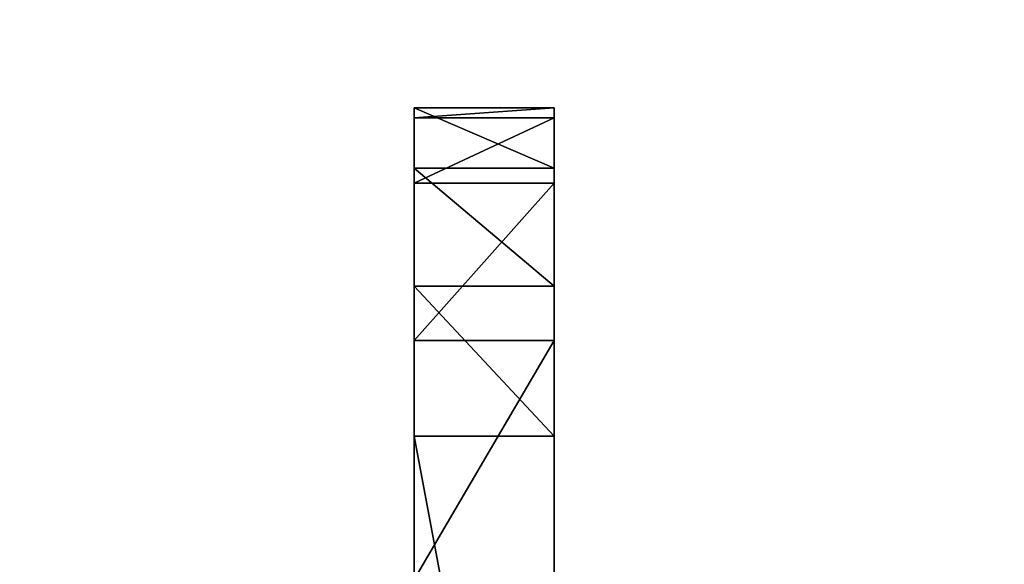
# Model space of a CAD drawing. Units: millimetres. Extents: x -2890 to 4114, y -2691 to 4524.
# Drawn here: x -304 to -156, y 2455 to 2536 of the extents above; entities that cross this region are included whole.
import ezdxf

# ---------------------------------------------------------------- set-up
doc = ezdxf.new("R2010")
doc.units = ezdxf.units.MM
doc.header["$LTSCALE"] = 25.4
doc.layers.get('0').update_dxf_attribs({"true_color": 0xffffff})

# ---------------------------------------------------------------- blocks, each defined once
blk = doc.blocks.new('___005488.STL')
at = {"color": 116, "true_color": 0x007243}
for p, q in [((2674.73, -2050.57, 1123.22), (2674.73, -2041.51, 1144.54)), ((2674.73, -2041.51, 1144.54), (2695.73, -2050.57, 1123.22)), ((2674.73, -2041.51, 1144.54), (2695.73, -2050.57, 1123.22)), ((2674.73, -2041.51, 1144.54), (2695.73, -2041.51, 1144.54)), ((2674.73, -2041.51, 1144.54), (2695.73, -2041.51, 1144.54)), ((2674.73, -2041.51, 1144.54), (2674.73, -2043.03, 1167.65)), ((2674.73, -2043.03, 1167.65), (2695.73, -2041.51, 1144.54)), ((2674.73, -2043.03, 1167.65), (2695.73, -2041.51, 1144.54)), ((2674.73, -2068.27, 1108.27), (2674.73, -2041.51, 1144.54)), ((2674.73, -2050.57, 1123.22), (2674.73, -2041.51, 1144.54)), ((2674.73, -2068.27, 1108.27), (2674.73, -2041.51, 1144.54)), ((2674.73, -2090.8, 1102.9), (2674.73, -2041.51, 1144.54)), ((2674.73, -2090.8, 1102.9), (2674.73, -2041.51, 1144.54)), ((2674.73, -2041.51, 1144.54), (2674.73, -2043.03, 1167.65)), ((2695.73, -2041.51, 1144.54), (2695.73, -2050.57, 1123.22)), ((2695.73, -2043.03, 1167.65), (2695.73, -2041.51, 1144.54)), ((2695.73, -2041.51, 1144.54), (2695.73, -2050.57, 1123.22)), ((2695.73, -2041.51, 1144.54), (2695.73, -2090.8, 1102.9)), ((2695.73, -2041.51, 1144.54), (2695.73, -2090.8, 1102.9)), ((2695.73, -2043.03, 1167.65), (2695.73, -2041.51, 1144.54)), ((2674.73, -2043.03, 1167.65), (2695.73, -2043.03, 1167.65)), ((2695.73, -2043.03, 1167.65), (2674.73, -2052.79, 1199.28)), ((2695.73, -2043.03, 1167.65), (2674.73, -2052.79, 1199.28)), ((2674.73, -2043.03, 1167.65), (2695.73, -2043.03, 1167.65)), ((2674.73, -2043.03, 1167.65), (2674.73, -2052.79, 1199.28)), ((2674.73, -2090.8, 1102.9), (2674.73, -2043.03, 1167.65)), ((2674.73, -2090.8, 1102.9), (2674.73, -2043.03, 1167.65)), ((2674.73, -2237.2, 1142.35), (2674.73, -2043.03, 1167.65)), ((2674.73, -2237.2, 1142.35), (2674.73, -2043.03, 1167.65)), ((2674.73, -2043.03, 1167.65), (2674.73, -2052.79, 1199.28)), ((2695.73, -2052.79, 1199.28), (2695.73, -2043.03, 1167.65)), ((2695.73, -2052.79, 1199.28), (2695.73, -2043.03, 1167.65)), ((2695.73, -2237.2, 1142.35), (2695.73, -2043.03, 1167.65)), ((2695.73, -2043.03, 1167.65), (2695.73, -2090.8, 1102.9)), ((2695.73, -2043.03, 1167.65), (2695.73, -2090.8, 1102.9)), ((2695.73, -2043.03, 1167.65), (2695.73, -2202.89, 1102.91)), ((2695.73, -2043.03, 1167.65), (2695.73, -2202.89, 1102.91)), ((2695.73, -2237.2, 1142.35), (2695.73, -2043.03, 1167.65)), ((2674.73, -2068.27, 1108.27), (2674.73, -2050.57, 1123.22)), ((2674.73, -2050.57, 1123.22), (2695.73, -2068.27, 1108.27)), ((2674.73, -2050.57, 1123.22), (2695.73, -2068.27, 1108.27)), ((2674.73, -2050.57, 1123.22), (2695.73, -2050.57, 1123.22)), ((2674.73, -2050.57, 1123.22), (2695.73, -2050.57, 1123.22)), ((2674.73, -2068.27, 1108.27), (2674.73, -2050.57, 1123.22)), ((2695.73, -2050.57, 1123.22), (2695.73, -2068.27, 1108.27)), ((2695.73, -2050.57, 1123.22), (2695.73, -2068.27, 1108.27)), ((2695.73, -2050.57, 1123.22), (2695.73, -2090.8, 1102.9)), ((2695.73, -2050.57, 1123.22), (2695.73, -2090.8, 1102.9)), ((2674.73, -2052.79, 1199.28), (2695.73, -2052.79, 1199.28)), ((2674.73, -2052.79, 1199.28), (2695.73, -2052.79, 1199.28)), ((2674.73, -2052.79, 1199.28), (2674.73, -2076.4, 1251.22)), ((2674.73, -2076.4, 1251.22), (2695.73, -2052.79, 1199.28)), ((2674.73, -2076.4, 1251.22), (2695.73, -2052.79, 1199.28)), ((2674.73, -2237.2, 1142.35), (2674.73, -2052.79, 1199.28)), ((2674.73, -2237.2, 1142.35), (2674.73, -2052.79, 1199.28)), ((2674.73, -2052.79, 1199.28), (2674.73, -2076.4, 1251.22)), ((2695.73, -2076.4, 1251.22), (2695.73, -2052.79, 1199.28)), ((2695.73, -2052.79, 1199.28), (2695.73, -2237.2, 1142.35)), ((2695.73, -2052.79, 1199.28), (2695.73, -2237.2, 1142.35)), ((2695.73, -2076.4, 1251.22), (2695.73, -2052.79, 1199.28)), ((2674.73, -2090.8, 1102.9), (2674.73, -2068.27, 1108.27)), ((2674.73, -2068.27, 1108.27), (2695.73, -2090.8, 1102.9)), ((2674.73, -2068.27, 1108.27), (2695.73, -2090.8, 1102.9)), ((2674.73, -2068.27, 1108.27), (2695.73, -2068.27, 1108.27)), ((2674.73, -2068.27, 1108.27), (2695.73, -2068.27, 1108.27)), ((2674.73, -2090.8, 1102.9), (2674.73, -2068.27, 1108.27)), ((2695.73, -2068.27, 1108.27), (2695.73, -2090.8, 1102.9)), ((2695.73, -2068.27, 1108.27), (2695.73, -2090.8, 1102.9)), ((2674.73, -2076.4, 1251.22), (2695.73, -2076.4, 1251.22)), ((2674.73, -2076.4, 1251.22), (2695.73, -2076.4, 1251.22)), ((2674.73, -2076.4, 1251.22), (2674.73, -2112.31, 1295.56)), ((2674.73, -2112.31, 1295.56), (2695.73, -2076.4, 1251.22)), ((2674.73, -2112.31, 1295.56), (2695.73, -2076.4, 1251.22)), ((2674.73, -2076.4, 1251.22), (2674.73, -2112.31, 1295.56)), ((2674.73, -2076.4, 1251.22), (2674.73, -2243.79, 1154.09)), ((2674.73, -2076.4, 1251.22), (2674.73, -2243.79, 1154.09)), ((2674.73, -2076.4, 1251.22), (2674.73, -2237.2, 1142.35)), ((2674.73, -2076.4, 1251.22), (2674.73, -2237.2, 1142.35)), ((2695.73, -2112.31, 1295.56), (2695.73, -2076.4, 1251.22)), ((2695.73, -2076.4, 1251.22), (2695.73, -2237.2, 1142.35)), ((2695.73, -2076.4, 1251.22), (2695.73, -2237.2, 1142.35)), ((2695.73, -2076.4, 1251.22), (2695.73, -2243.79, 1154.09)), ((2695.73, -2076.4, 1251.22), (2695.73, -2243.79, 1154.09)), ((2695.73, -2112.31, 1295.56), (2695.73, -2076.4, 1251.22)), ((2695.73, -2202.89, 1102.91), (2674.73, -2090.8, 1102.9)), ((2674.73, -2090.8, 1102.9), (2695.73, -2090.8, 1102.9)), ((2695.73, -2202.89, 1102.91), (2674.73, -2090.8, 1102.9)), ((2674.73, -2202.89, 1102.91), (2674.73, -2090.8, 1102.9)), ((2674.73, -2090.8, 1102.9), (2695.73, -2090.8, 1102.9)), ((2674.73, -2202.89, 1102.91), (2674.73, -2090.8, 1102.9)), ((2674.73, -2237.2, 1142.35), (2674.73, -2090.8, 1102.9)), ((2674.73, -2237.2, 1142.35), (2674.73, -2090.8, 1102.9)), ((2695.73, -2090.8, 1102.9), (2695.73, -2202.89, 1102.91)), ((2695.73, -2090.8, 1102.9), (2695.73, -2202.89, 1102.91))]:
    blk.add_line(p, q, dxfattribs=at)
at = {"color": 7, "true_color": 0xf7fbf5}
mesh = blk.add_polyface(dxfattribs=at)
corners = [(4716.73, -2707.25, 1052.93), (2654.73, -40.69, 1052.93), (2320.94, -78.29, 1052.93)]
mesh.append_faces([[corners[k] for k in face] for face in [(0, 1, 2)]], dxfattribs={"color": 7})
mesh = blk.add_polyface(dxfattribs=at)
corners = [(4716.73, -2707.25, 1052.93), (2320.94, -78.29, 1052.93), (2654.73, -40.69, 1052.93)]
mesh.append_faces([[corners[k] for k in face] for face in [(0, 1, 2)]], dxfattribs={"color": 7})
mesh = blk.add_polyface(dxfattribs=at)
corners = [(4716.73, -2707.25, 1052.93), (3216.73, -40.69, 1052.93), (2654.73, -40.69, 1052.93)]
mesh.append_faces([[corners[k] for k in face] for face in [(0, 1, 2)]], dxfattribs={"color": 7})
mesh = blk.add_polyface(dxfattribs=at)
corners = [(4716.73, -2707.25, 1052.93), (2654.73, -40.69, 1052.93), (3216.73, -40.69, 1052.93)]
mesh.append_faces([[corners[k] for k in face] for face in [(0, 1, 2)]], dxfattribs={"color": 7})
mesh = blk.add_polyface(dxfattribs=at)
corners = [(4716.73, -2707.25, 1052.93), (2320.94, -78.29, 1052.93), (2003.9, -189.23, 1052.93)]
mesh.append_faces([[corners[k] for k in face] for face in [(0, 1, 2)]], dxfattribs={"color": 7})
mesh = blk.add_polyface(dxfattribs=at)
corners = [(4716.73, -2707.25, 1052.93), (2003.9, -189.23, 1052.93), (2320.94, -78.29, 1052.93)]
mesh.append_faces([[corners[k] for k in face] for face in [(0, 1, 2)]], dxfattribs={"color": 7})
mesh = blk.add_polyface(dxfattribs=at)
corners = [(4716.73, -2707.25, 1052.93), (2003.9, -189.23, 1052.93), (1719.49, -367.94, 1052.93)]
mesh.append_faces([[corners[k] for k in face] for face in [(0, 1, 2)]], dxfattribs={"color": 7})
mesh = blk.add_polyface(dxfattribs=at)
corners = [(4716.73, -2707.25, 1052.93), (1719.49, -367.94, 1052.93), (2003.9, -189.23, 1052.93)]
mesh.append_faces([[corners[k] for k in face] for face in [(0, 1, 2)]], dxfattribs={"color": 7})
mesh = blk.add_polyface(dxfattribs=at)
corners = [(4716.73, -2707.25, 1052.93), (1719.49, -367.94, 1052.93), (1481.98, -605.45, 1052.93)]
mesh.append_faces([[corners[k] for k in face] for face in [(0, 1, 2)]], dxfattribs={"color": 7})
mesh = blk.add_polyface(dxfattribs=at)
corners = [(4716.73, -2707.25, 1052.93), (1481.98, -605.45, 1052.93), (1719.49, -367.94, 1052.93)]
mesh.append_faces([[corners[k] for k in face] for face in [(0, 1, 2)]], dxfattribs={"color": 7})
mesh = blk.add_polyface(dxfattribs=at)
corners = [(4716.73, -2707.25, 1052.93), (1481.98, -605.45, 1052.93), (1303.27, -889.86, 1052.93)]
mesh.append_faces([[corners[k] for k in face] for face in [(0, 1, 2)]], dxfattribs={"color": 7})
mesh = blk.add_polyface(dxfattribs=at)
corners = [(4716.73, -2707.25, 1052.93), (1303.27, -889.86, 1052.93), (1481.98, -605.45, 1052.93)]
mesh.append_faces([[corners[k] for k in face] for face in [(0, 1, 2)]], dxfattribs={"color": 7})
mesh = blk.add_polyface(dxfattribs=at)
corners = [(4948.5, -6080.3, 1052.93), (1303.27, -889.86, 1052.93), (1192.33, -1206.9, 1052.93)]
mesh.append_faces([[corners[k] for k in face] for face in [(0, 1, 2)]], dxfattribs={"color": 7})
mesh = blk.add_polyface(dxfattribs=at)
corners = [(4948.5, -6080.3, 1052.93), (1192.33, -1206.9, 1052.93), (1303.27, -889.86, 1052.93)]
mesh.append_faces([[corners[k] for k in face] for face in [(0, 1, 2)]], dxfattribs={"color": 7})
mesh = blk.add_polyface(dxfattribs=at)
corners = [(4948.5, -6080.3, 1052.93), (4905.23, -3038.06, 1052.93), (1303.27, -889.86, 1052.93)]
mesh.append_faces([[corners[k] for k in face] for face in [(0, 1, 2)]], dxfattribs={"color": 7})
mesh = blk.add_polyface(dxfattribs=at)
corners = [(4905.23, -3038.06, 1052.93), (4821.52, -2866.65, 1052.93), (1303.27, -889.86, 1052.93)]
mesh.append_faces([[corners[k] for k in face] for face in [(0, 1, 2)]], dxfattribs={"color": 7})
mesh = blk.add_polyface(dxfattribs=at)
corners = [(4821.52, -2866.65, 1052.93), (4716.73, -2707.25, 1052.93), (1303.27, -889.86, 1052.93)]
mesh.append_faces([[corners[k] for k in face] for face in [(0, 1, 2)]], dxfattribs={"color": 7})
mesh = blk.add_polyface(dxfattribs=at)
corners = [(4948.5, -6080.3, 1052.93), (1303.27, -889.86, 1052.93), (4821.52, -2866.65, 1052.93)]
mesh.append_faces([[corners[k] for k in face] for face in [(0, 1, 2)]], dxfattribs={"color": 7})
mesh = blk.add_polyface(dxfattribs=at)
corners = [(4821.52, -2866.65, 1052.93), (1303.27, -889.86, 1052.93), (4716.73, -2707.25, 1052.93)]
mesh.append_faces([[corners[k] for k in face] for face in [(0, 1, 2)]], dxfattribs={"color": 7})
mesh = blk.add_polyface(dxfattribs=at)
corners = [(4948.5, -6080.3, 1052.93), (1192.33, -1206.9, 1052.93), (1154.73, -1540.69, 1052.93)]
mesh.append_faces([[corners[k] for k in face] for face in [(0, 1, 2)]], dxfattribs={"color": 7})
mesh = blk.add_polyface(dxfattribs=at)
corners = [(4948.5, -6080.3, 1052.93), (1154.73, -1540.69, 1052.93), (1192.33, -1206.9, 1052.93)]
mesh.append_faces([[corners[k] for k in face] for face in [(0, 1, 2)]], dxfattribs={"color": 7})
mesh = blk.add_polyface(dxfattribs=at)
corners = [(4948.5, -6080.3, 1052.93), (1154.73, -1540.69, 1052.93), (1154.73, -2710.6, 1052.93)]
mesh.append_faces([[corners[k] for k in face] for face in [(0, 1, 2)]], dxfattribs={"color": 7})
mesh = blk.add_polyface(dxfattribs=at)
corners = [(4948.5, -6080.3, 1052.93), (1154.73, -2710.6, 1052.93), (1154.73, -1540.69, 1052.93)]
mesh.append_faces([[corners[k] for k in face] for face in [(0, 1, 2)]], dxfattribs={"color": 7})
at = {"color": 116, "true_color": 0x007243}
mesh = blk.add_polyface(dxfattribs=at)
corners = [(2674.73, -2041.51, 1144.54), (2695.73, -2050.57, 1123.22), (2674.73, -2050.57, 1123.22)]
mesh.append_faces([[corners[k] for k in face] for face in [(0, 1, 2)]], dxfattribs={"color": 116})
mesh = blk.add_polyface(dxfattribs=at)
corners = [(2695.73, -2041.51, 1144.54), (2695.73, -2050.57, 1123.22), (2674.73, -2041.51, 1144.54)]
mesh.append_faces([[corners[k] for k in face] for face in [(0, 1, 2)]], dxfattribs={"color": 116})
mesh = blk.add_polyface(dxfattribs=at)
corners = [(2674.73, -2043.03, 1167.65), (2695.73, -2041.51, 1144.54), (2674.73, -2041.51, 1144.54)]
mesh.append_faces([[corners[k] for k in face] for face in [(0, 1, 2)]], dxfattribs={"color": 116})
mesh = blk.add_polyface(dxfattribs=at)
corners = [(2695.73, -2043.03, 1167.65), (2695.73, -2041.51, 1144.54), (2674.73, -2043.03, 1167.65)]
mesh.append_faces([[corners[k] for k in face] for face in [(0, 1, 2)]], dxfattribs={"color": 116})
mesh = blk.add_polyface(dxfattribs=at)
corners = [(2674.73, -2041.51, 1144.54), (2674.73, -2050.57, 1123.22), (2674.73, -2068.27, 1108.27)]
mesh.append_faces([[corners[k] for k in face] for face in [(0, 1, 2)]], dxfattribs={"color": 116})
mesh = blk.add_polyface(dxfattribs=at)
corners = [(2674.73, -2041.51, 1144.54), (2674.73, -2068.27, 1108.27), (2674.73, -2090.8, 1102.9)]
mesh.append_faces([[corners[k] for k in face] for face in [(0, 1, 2)]], dxfattribs={"color": 116})
mesh = blk.add_polyface(dxfattribs=at)
corners = [(2674.73, -2041.51, 1144.54), (2674.73, -2090.8, 1102.9), (2674.73, -2043.03, 1167.65)]
mesh.append_faces([[corners[k] for k in face] for face in [(0, 1, 2)]], dxfattribs={"color": 116})
mesh = blk.add_polyface(dxfattribs=at)
corners = [(2695.73, -2041.51, 1144.54), (2695.73, -2090.8, 1102.9), (2695.73, -2050.57, 1123.22)]
mesh.append_faces([[corners[k] for k in face] for face in [(0, 1, 2)]], dxfattribs={"color": 116})
mesh = blk.add_polyface(dxfattribs=at)
corners = [(2695.73, -2041.51, 1144.54), (2695.73, -2043.03, 1167.65), (2695.73, -2090.8, 1102.9)]
mesh.append_faces([[corners[k] for k in face] for face in [(0, 1, 2)]], dxfattribs={"color": 116})
mesh = blk.add_polyface(dxfattribs=at)
corners = [(2695.73, -2052.79, 1199.28), (2695.73, -2043.03, 1167.65), (2674.73, -2052.79, 1199.28)]
mesh.append_faces([[corners[k] for k in face] for face in [(0, 1, 2)]], dxfattribs={"color": 116})
mesh = blk.add_polyface(dxfattribs=at)
corners = [(2674.73, -2052.79, 1199.28), (2695.73, -2043.03, 1167.65), (2674.73, -2043.03, 1167.65)]
mesh.append_faces([[corners[k] for k in face] for face in [(0, 1, 2)]], dxfattribs={"color": 116})
mesh = blk.add_polyface(dxfattribs=at)
corners = [(2674.73, -2043.03, 1167.65), (2674.73, -2090.8, 1102.9), (2674.73, -2237.2, 1142.35)]
mesh.append_faces([[corners[k] for k in face] for face in [(0, 1, 2)]], dxfattribs={"color": 116})
mesh = blk.add_polyface(dxfattribs=at)
corners = [(2674.73, -2043.03, 1167.65), (2674.73, -2237.2, 1142.35), (2674.73, -2052.79, 1199.28)]
mesh.append_faces([[corners[k] for k in face] for face in [(0, 1, 2)]], dxfattribs={"color": 116})
mesh = blk.add_polyface(dxfattribs=at)
corners = [(2695.73, -2043.03, 1167.65), (2695.73, -2052.79, 1199.28), (2695.73, -2237.2, 1142.35)]
mesh.append_faces([[corners[k] for k in face] for face in [(0, 1, 2)]], dxfattribs={"color": 116})
mesh = blk.add_polyface(dxfattribs=at)
corners = [(2695.73, -2043.03, 1167.65), (2695.73, -2202.89, 1102.91), (2695.73, -2090.8, 1102.9)]
mesh.append_faces([[corners[k] for k in face] for face in [(0, 1, 2)]], dxfattribs={"color": 116})
mesh = blk.add_polyface(dxfattribs=at)
corners = [(2695.73, -2043.03, 1167.65), (2695.73, -2237.2, 1142.35), (2695.73, -2202.89, 1102.91)]
mesh.append_faces([[corners[k] for k in face] for face in [(0, 1, 2)]], dxfattribs={"color": 116})
mesh = blk.add_polyface(dxfattribs=at)
corners = [(2695.73, -2068.27, 1108.27), (2674.73, -2068.27, 1108.27), (2674.73, -2050.57, 1123.22)]
mesh.append_faces([[corners[k] for k in face] for face in [(0, 1, 2)]], dxfattribs={"color": 116})
mesh = blk.add_polyface(dxfattribs=at)
corners = [(2695.73, -2068.27, 1108.27), (2674.73, -2050.57, 1123.22), (2695.73, -2050.57, 1123.22)]
mesh.append_faces([[corners[k] for k in face] for face in [(0, 1, 2)]], dxfattribs={"color": 116})
mesh = blk.add_polyface(dxfattribs=at)
corners = [(2695.73, -2050.57, 1123.22), (2695.73, -2090.8, 1102.9), (2695.73, -2068.27, 1108.27)]
mesh.append_faces([[corners[k] for k in face] for face in [(0, 1, 2)]], dxfattribs={"color": 116})
mesh = blk.add_polyface(dxfattribs=at)
corners = [(2674.73, -2076.4, 1251.22), (2695.73, -2052.79, 1199.28), (2674.73, -2052.79, 1199.28)]
mesh.append_faces([[corners[k] for k in face] for face in [(0, 1, 2)]], dxfattribs={"color": 116})
mesh = blk.add_polyface(dxfattribs=at)
corners = [(2695.73, -2076.4, 1251.22), (2695.73, -2052.79, 1199.28), (2674.73, -2076.4, 1251.22)]
mesh.append_faces([[corners[k] for k in face] for face in [(0, 1, 2)]], dxfattribs={"color": 116})
mesh = blk.add_polyface(dxfattribs=at)
corners = [(2674.73, -2052.79, 1199.28), (2674.73, -2237.2, 1142.35), (2674.73, -2076.4, 1251.22)]
mesh.append_faces([[corners[k] for k in face] for face in [(0, 1, 2)]], dxfattribs={"color": 116})
mesh = blk.add_polyface(dxfattribs=at)
corners = [(2695.73, -2052.79, 1199.28), (2695.73, -2076.4, 1251.22), (2695.73, -2237.2, 1142.35)]
mesh.append_faces([[corners[k] for k in face] for face in [(0, 1, 2)]], dxfattribs={"color": 116})
mesh = blk.add_polyface(dxfattribs=at)
corners = [(2695.73, -2090.8, 1102.9), (2674.73, -2090.8, 1102.9), (2674.73, -2068.27, 1108.27)]
mesh.append_faces([[corners[k] for k in face] for face in [(0, 1, 2)]], dxfattribs={"color": 116})
mesh = blk.add_polyface(dxfattribs=at)
corners = [(2695.73, -2090.8, 1102.9), (2674.73, -2068.27, 1108.27), (2695.73, -2068.27, 1108.27)]
mesh.append_faces([[corners[k] for k in face] for face in [(0, 1, 2)]], dxfattribs={"color": 116})
mesh = blk.add_polyface(dxfattribs=at)
corners = [(2674.73, -2112.31, 1295.56), (2695.73, -2076.4, 1251.22), (2674.73, -2076.4, 1251.22)]
mesh.append_faces([[corners[k] for k in face] for face in [(0, 1, 2)]], dxfattribs={"color": 116})
mesh = blk.add_polyface(dxfattribs=at)
corners = [(2695.73, -2112.31, 1295.56), (2695.73, -2076.4, 1251.22), (2674.73, -2112.31, 1295.56)]
mesh.append_faces([[corners[k] for k in face] for face in [(0, 1, 2)]], dxfattribs={"color": 116})
mesh = blk.add_polyface(dxfattribs=at)
corners = [(2674.73, -2076.4, 1251.22), (2674.73, -2243.79, 1154.09), (2674.73, -2112.31, 1295.56)]
mesh.append_faces([[corners[k] for k in face] for face in [(0, 1, 2)]], dxfattribs={"color": 116})
mesh = blk.add_polyface(dxfattribs=at)
corners = [(2674.73, -2076.4, 1251.22), (2674.73, -2237.2, 1142.35), (2674.73, -2243.79, 1154.09)]
mesh.append_faces([[corners[k] for k in face] for face in [(0, 1, 2)]], dxfattribs={"color": 116})
mesh = blk.add_polyface(dxfattribs=at)
corners = [(2695.73, -2076.4, 1251.22), (2695.73, -2243.79, 1154.09), (2695.73, -2237.2, 1142.35)]
mesh.append_faces([[corners[k] for k in face] for face in [(0, 1, 2)]], dxfattribs={"color": 116})
mesh = blk.add_polyface(dxfattribs=at)
corners = [(2695.73, -2076.4, 1251.22), (2695.73, -2112.31, 1295.56), (2695.73, -2243.79, 1154.09)]
mesh.append_faces([[corners[k] for k in face] for face in [(0, 1, 2)]], dxfattribs={"color": 116})
mesh = blk.add_polyface(dxfattribs=at)
corners = [(2695.73, -2202.89, 1102.91), (2674.73, -2090.8, 1102.9), (2695.73, -2090.8, 1102.9)]
mesh.append_faces([[corners[k] for k in face] for face in [(0, 1, 2)]], dxfattribs={"color": 116})
mesh = blk.add_polyface(dxfattribs=at)
corners = [(2695.73, -2202.89, 1102.91), (2674.73, -2202.89, 1102.91), (2674.73, -2090.8, 1102.9)]
mesh.append_faces([[corners[k] for k in face] for face in [(0, 1, 2)]], dxfattribs={"color": 116})
mesh = blk.add_polyface(dxfattribs=at)
corners = [(2674.73, -2090.8, 1102.9), (2674.73, -2202.89, 1102.91), (2674.73, -2237.2, 1142.35)]
mesh.append_faces([[corners[k] for k in face] for face in [(0, 1, 2)]], dxfattribs={"color": 116})

msp = doc.modelspace()

# ---------------------------------------------------------------- block references
at = {"color": 253, "true_color": 0x9ea0a1}
msp.add_blockref('___005488.STL', (-2919.65, 4564.52, -1052.93), dxfattribs=at)

doc.saveas('drawing.dxf')
